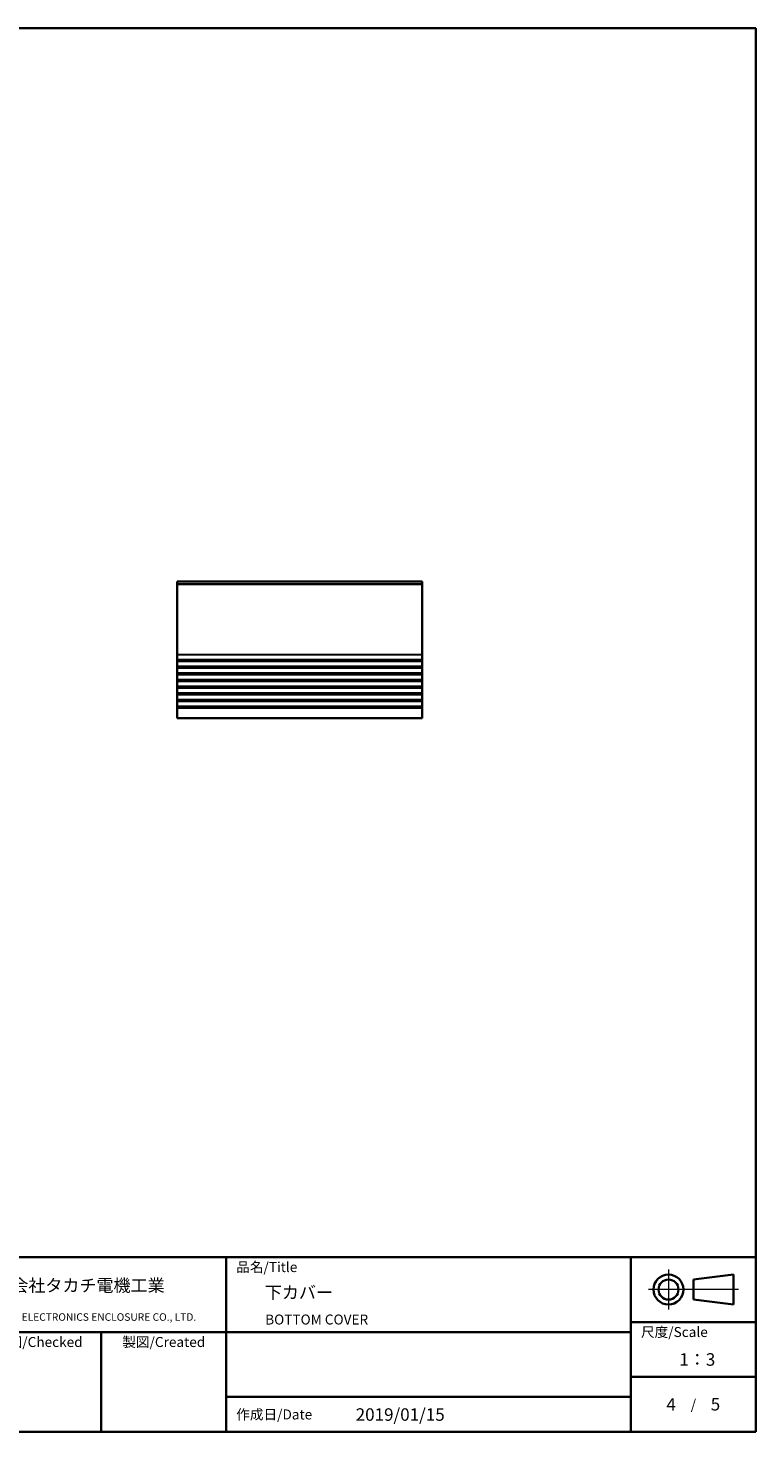
# Model space of a CAD drawing. Units: millimetres. Extents: x 0 to 6296, y 0 to 1124.
# Drawn here: x 4676 to 5113, y 0 to 843 of the extents above; entities that cross this region are included whole.
import ezdxf
from ezdxf.enums import TextEntityAlignment as Align

# ---------------------------------------------------------------- set-up
doc = ezdxf.new("R2010")
doc.units = ezdxf.units.MM
for name, color, linetype, lineweight in [('Border (ISO)', 7, 'Continuous', 35), ('Title (ISO)', 7, 'Continuous', 35), ('Visible (ISO)', 7, 'Continuous', 35), ('Visible Narrow (ISO)', 7, 'Continuous', 25)]:
    doc.layers.add(name, color=color, linetype=linetype, lineweight=lineweight)
doc.layers.add('Hatch (ISO)', color=1, linetype='Continuous', lineweight=18, true_color=0xff0000)
doc.styles.add('Note Text (TK)', font='MS PGothic.ttf')
doc.styles.add('文字スタイル67', font='arial.ttf')

# ---------------------------------------------------------------- blocks, each defined once
blk = doc.blocks.new('図面枠 tk図枠')
at = {"layer": 'Border (ISO)'}
for p, q in [((14.5, 289), (405.5, 289)), ((405.5, 289), (405.5, 8)), ((14.5, 8), (405.5, 8))]:
    blk.add_line(p, q, dxfattribs=at)
blk = doc.blocks.new('表題欄 tk表題欄')
at = {"layer": 'Hatch (ISO)'}
h = blk.add_hatch(color=256, dxfattribs=at)
edge = h.paths.add_edge_path(flags=0)
edge.add_arc((95.58, 236.3), 0.596, 270, 360)
edge.add_line((96.17, 236.3), (96.17, 239.71))
edge.add_arc((95.58, 239.71), 0.596, 0, 90)
edge.add_line((95.58, 240.31), (79.14, 240.31))
edge.add_arc((79.14, 239.71), 0.596, 90, 180)
edge.add_line((78.54, 239.71), (78.54, 236.3))
edge.add_arc((79.14, 236.3), 0.596, 180, 270)
edge.add_line((79.14, 235.7), (95.58, 235.7))
edge = h.paths.add_edge_path()
edge.add_line((77.84, 239.96), (77.84, 236.05))
edge.add_arc((78.54, 236.05), 0.702, 180, 270)
edge.add_line((78.54, 235.35), (96.17, 235.35))
edge.add_arc((96.17, 236.05), 0.702, 270, 360)
edge.add_line((96.87, 236.05), (96.87, 239.96))
edge.add_arc((96.17, 239.96), 0.702, 0, 90)
edge.add_line((96.17, 240.66), (78.54, 240.66))
edge.add_arc((78.54, 239.96), 0.702, 90, 180)
for points in [[(79.07, 239.15), (79.07, 238.66), (79.92, 238.66), (79.92, 236.66), (80.51, 236.66), (80.51, 238.66), (81.36, 238.66), (81.36, 239.15)], [(85.68, 236.66), (84.94, 237.89), (84.42, 237.32), (84.42, 236.66), (83.9, 236.66), (83.9, 239.15), (84.42, 239.15), (84.42, 238.1), (85.39, 239.15), (86.11, 239.15), (85.32, 238.3), (86.3, 236.66)], [(92.09, 239.15), (92.09, 236.66), (92.61, 236.66), (92.61, 237.66), (93.77, 237.66), (93.77, 236.66), (94.29, 236.66), (94.29, 239.15), (93.77, 239.15), (93.77, 238.15), (92.61, 238.15), (92.61, 239.15)], [(94.84, 239.15), (94.84, 236.66), (95.36, 236.66), (95.36, 239.15)]]:
    blk.add_hatch(color=256, dxfattribs=at).paths.add_polyline_path(points)
h = blk.add_hatch(color=256, dxfattribs=at)
h.paths.add_polyline_path([(82.59, 237.71), (81.95, 237.71), (82.27, 238.58)], flags=0)
h.paths.add_polyline_path([(82.78, 237.2), (81.76, 237.2), (81.57, 236.66), (80.95, 236.66), (81.86, 239.15), (82.68, 239.15), (83.59, 236.66), (82.98, 236.66)])
h = blk.add_hatch(color=256, dxfattribs=at)
h.paths.add_polyline_path([(87.53, 237.71), (88.16, 237.71), (87.85, 238.58)], flags=0)
h.paths.add_polyline_path([(87.14, 236.66), (87.34, 237.2), (88.35, 237.2), (88.55, 236.66), (89.17, 236.66), (88.25, 239.15), (87.44, 239.15), (86.52, 236.66)])
h = blk.add_hatch(color=256, dxfattribs=at)
edge = h.paths.add_edge_path()
edge.add_arc((90.52, 237.9), 1.27, 38.5505, 336.582)
edge.add_line((91.69, 237.4), (91.17, 237.62))
edge.add_ellipse((90.52, 237.9), major_axis=(0, -0.8), ratio=0.867347, start_angle=124.651, end_angle=429.4109, ccw=False)
edge.add_line((91.09, 238.36), (91.52, 238.7))
at = {"layer": 'Title (ISO)'}
for p, q in [((74.71, 244.05), (255.71, 244.05)), ((74.71, 209.05), (74.71, 244.05)), ((149.71, 244.05), (149.71, 209.05)), ((230.71, 244.05), (230.71, 209.05)), ((255.71, 244.05), (255.71, 209.05)), ((243.21, 239.55), (251.21, 240.55)), ((243.21, 239.55), (243.21, 235.55)), ((251.21, 234.55), (251.21, 240.55)), ((243.21, 235.55), (251.21, 234.55)), ((230.71, 231.05), (255.71, 231.05)), ((74.71, 229.05), (230.71, 229.05)), ((99.71, 229.05), (99.71, 209.05)), ((124.71, 229.05), (124.71, 209.05)), ((230.71, 220.05), (255.71, 220.05)), ((149.71, 216.05), (230.71, 216.05)), ((255.71, 209.05), (74.71, 209.05))]:
    blk.add_line(p, q, dxfattribs=at)
at = {"layer": 'Title (ISO)', "color": 4, "linetype": 'Continuous', "lineweight": 18, "true_color": 0x00ffff}
for p, q in [((238.21, 241.55), (238.21, 233.55)), ((252.21, 237.55), (234.21, 237.55))]:
    blk.add_line(p, q, dxfattribs=at)
at = {"layer": 'Title (ISO)'}
for radius in [3, 2]:
    blk.add_circle((238.21, 237.55), radius, dxfattribs=at)
at = {"layer": 'Title (ISO)', "color": 1, "true_color": 0xff0000, "char_height": 2, "line_spacing_factor": 1.5, "style": 'Note Text (TK)'}
for s, insert, attachment_point in [('\\fＭＳ Ｐゴシック|b0|i0;\\H2.0000;品名/Title', (151.71, 242.05), 4), ('\\fＭＳ Ｐゴシック|b0|i0;\\H2.0000;承認/Approved', (87.21, 227.05), 5), ('\\fＭＳ Ｐゴシック|b0|i0;\\H2.0000;検図/Checked', (112.21, 227.05), 5), ('\\fＭＳ Ｐゴシック|b0|i0;\\H2.0000;製図/Created', (137.21, 227.05), 5), ('\\fＭＳ Ｐゴシック|b0|i0;\\H2.0000;尺度/Scale', (232.71, 229.05), 4), ('\\fＭＳ Ｐゴシック|b0|i0;\\H2.0000;作成日/Date', (151.71, 212.55), 4)]:
    blk.add_mtext(s, dxfattribs=dict(at, insert=insert, attachment_point=attachment_point))
at = {"layer": 'Title (ISO)', "color": 7, "line_spacing_factor": 1.5, "style": 'Note Text (TK)'}
for s, insert, char_height, attachment_point in [('株式会社タカチ電機工業', (99.87, 238.05), 2.5, 4), ('\\fArial|b0|i0;\\H1.4986;TAKACHI ELECTRONICS ENCLOSURE CO., LTD.', (99.87, 232.05), 1.4986, 4), ('\\fＭＳ Ｐゴシック|b0|i0;\\H2.0000;/', (243.21, 214.55), 2, 5)]:
    blk.add_mtext(s, dxfattribs=dict(at, insert=insert, char_height=char_height, attachment_point=attachment_point))
at = {"layer": 'Title (ISO)', "color": 7}
for tag, p, height, style in [('<品名>_001', (157.52, 235.72), 2.5, 'Note Text (TK)'), ('<Title>_001', (157.45, 230.55), 2, '文字スタイル67'), ('<尺度>_001', (240.38, 222.3), 2.5, 'Note Text (TK)'), ('作成日_001', (175.62, 211.28), 2.5, 'Note Text (TK)'), ('<ページ_No.>_001', (238.02, 213.3), 2.5, 'Note Text (TK)'), ('<総ページ数>_001', (246.74, 213.32), 2.5, 'Note Text (TK)')]:
    blk.add_attdef(tag, p, '', height=height, dxfattribs=dict(at, style=style))
at = {"layer": 'Title (ISO)', "color": 7, "style": 'Note Text (TK)'}
blk.add_attdef('<承認>', text='', height=2.5, dxfattribs=at).set_placement((87.21, 217.05), align=Align.MIDDLE_CENTER)

msp = doc.modelspace()

# ---------------------------------------------------------------- linework, layer by layer
at = {"layer": 'Visible (ISO)'}
for p, q in [((4912.6213, 510.6598), (4765.6213, 510.6598)), ((4765.6213, 510.6598), (4765.6213, 510.3989)), ((4765.6213, 509.2718), (4765.6213, 510.3989)), ((4765.6213, 509.2718), (4765.6213, 508.9248)), ((4765.6213, 466.8947), (4765.6213, 508.9248)), ((4912.6213, 510.6598), (4912.6213, 510.3989)), ((4912.6213, 509.2718), (4912.6213, 510.3989)), ((4912.6213, 509.2718), (4912.6213, 508.9248)), ((4912.6213, 466.8947), (4912.6213, 508.9248)), ((4765.6213, 466.8947), (4765.6213, 466.5477)), ((4765.6213, 463.7718), (4765.6213, 466.5477)), ((4765.6213, 463.7718), (4765.6213, 463.4248)), ((4912.6213, 466.8947), (4912.6213, 466.5477)), ((4912.6213, 463.7718), (4912.6213, 466.5477)), ((4912.6213, 463.7718), (4912.6213, 463.4248)), ((4765.6213, 462.8947), (4765.6213, 463.4248)), ((4765.6213, 462.8947), (4765.6213, 462.5477)), ((4765.6213, 459.7718), (4765.6213, 462.5477)), ((4765.6213, 459.7718), (4765.6213, 459.4248)), ((4765.6213, 458.8947), (4765.6213, 459.4248)), ((4765.6213, 458.8947), (4765.6213, 458.5477)), ((4765.6213, 455.7718), (4765.6213, 458.5477)), ((4765.6213, 455.7718), (4765.6213, 455.4248)), ((4765.6213, 454.8947), (4765.6213, 455.4248)), ((4912.6213, 462.8947), (4912.6213, 463.4248)), ((4912.6213, 462.8947), (4912.6213, 462.5477)), ((4912.6213, 459.7718), (4912.6213, 462.5477)), ((4912.6213, 459.7718), (4912.6213, 459.4248)), ((4912.6213, 458.8947), (4912.6213, 459.4248)), ((4912.6213, 458.8947), (4912.6213, 458.5477)), ((4912.6213, 455.7718), (4912.6213, 458.5477)), ((4912.6213, 455.7718), (4912.6213, 455.4248)), ((4912.6213, 454.8947), (4912.6213, 455.4248)), ((4765.6213, 454.8947), (4765.6213, 454.5477)), ((4765.6213, 451.7718), (4765.6213, 454.5477)), ((4765.6213, 451.7718), (4765.6213, 451.4248)), ((4765.6213, 450.8947), (4765.6213, 451.4248)), ((4765.6213, 450.8947), (4765.6213, 450.5477)), ((4765.6213, 447.7718), (4765.6213, 450.5477)), ((4765.6213, 447.7718), (4765.6213, 447.4248)), ((4765.6213, 446.8947), (4765.6213, 447.4248)), ((4765.6213, 446.8947), (4765.6213, 446.5477)), ((4912.6213, 454.8947), (4912.6213, 454.5477)), ((4912.6213, 451.7718), (4912.6213, 454.5477)), ((4912.6213, 451.7718), (4912.6213, 451.4248)), ((4912.6213, 450.8947), (4912.6213, 451.4248)), ((4912.6213, 450.8947), (4912.6213, 450.5477)), ((4912.6213, 447.7718), (4912.6213, 450.5477)), ((4912.6213, 447.7718), (4912.6213, 447.4248)), ((4912.6213, 446.8947), (4912.6213, 447.4248)), ((4912.6213, 446.8947), (4912.6213, 446.5477)), ((4765.6213, 443.7718), (4765.6213, 446.5477)), ((4765.6213, 443.7718), (4765.6213, 443.4248)), ((4765.6213, 442.8947), (4765.6213, 443.4248)), ((4765.6213, 442.8947), (4765.6213, 442.5477)), ((4765.6213, 439.7718), (4765.6213, 442.5477)), ((4765.6213, 439.7718), (4765.6213, 439.4248)), ((4765.6213, 438.8947), (4765.6213, 439.4248)), ((4765.6213, 438.8947), (4765.6213, 438.5477)), ((4765.6213, 435.7718), (4765.6213, 438.5477)), ((4912.6213, 443.7718), (4912.6213, 446.5477)), ((4912.6213, 443.7718), (4912.6213, 443.4248)), ((4912.6213, 442.8947), (4912.6213, 443.4248)), ((4912.6213, 442.8947), (4912.6213, 442.5477)), ((4912.6213, 439.7718), (4912.6213, 442.5477)), ((4912.6213, 439.7718), (4912.6213, 439.4248)), ((4912.6213, 438.8947), (4912.6213, 439.4248)), ((4912.6213, 438.8947), (4912.6213, 438.5477)), ((4912.6213, 435.7718), (4912.6213, 438.5477)), ((4765.6213, 435.7718), (4765.6213, 435.4248)), ((4765.6213, 434.6598), (4765.6213, 435.4248)), ((4765.6213, 434.6598), (4765.6213, 428.6598)), ((4912.6213, 435.7718), (4912.6213, 435.4248)), ((4912.6213, 434.6598), (4912.6213, 435.4248)), ((4912.6213, 434.6598), (4912.6213, 428.6598)), ((4912.6213, 428.6598), (4765.6213, 428.6598))]:
    msp.add_line(p, q, dxfattribs=at)
at = {"layer": 'Visible Narrow (ISO)'}
for p, q in [((4912.6213, 510.3989), (4765.6213, 510.3989)), ((4912.6213, 509.2718), (4765.6213, 509.2718)), ((4912.6213, 508.9248), (4765.6213, 508.9248)), ((4912.6213, 466.8947), (4765.6213, 466.8947)), ((4912.6213, 466.5477), (4765.6213, 466.5477)), ((4912.6213, 463.7718), (4765.6213, 463.7718)), ((4912.6213, 463.4248), (4765.6213, 463.4248)), ((4912.6213, 462.8947), (4765.6213, 462.8947)), ((4912.6213, 462.5477), (4765.6213, 462.5477)), ((4912.6213, 459.7718), (4765.6213, 459.7718)), ((4912.6213, 459.4248), (4765.6213, 459.4248)), ((4912.6213, 458.8947), (4765.6213, 458.8947)), ((4912.6213, 458.5477), (4765.6213, 458.5477)), ((4912.6213, 455.7718), (4765.6213, 455.7718)), ((4912.6213, 455.4248), (4765.6213, 455.4248)), ((4912.6213, 454.8947), (4765.6213, 454.8947)), ((4912.6213, 454.5477), (4765.6213, 454.5477)), ((4912.6213, 451.7718), (4765.6213, 451.7718)), ((4912.6213, 451.4248), (4765.6213, 451.4248)), ((4912.6213, 450.8947), (4765.6213, 450.8947)), ((4912.6213, 450.5477), (4765.6213, 450.5477)), ((4912.6213, 447.7718), (4765.6213, 447.7718)), ((4912.6213, 447.4248), (4765.6213, 447.4248)), ((4912.6213, 446.8947), (4765.6213, 446.8947)), ((4912.6213, 446.5477), (4765.6213, 446.5477)), ((4912.6213, 443.7718), (4765.6213, 443.7718)), ((4912.6213, 443.4248), (4765.6213, 443.4248)), ((4912.6213, 442.8947), (4765.6213, 442.8947)), ((4912.6213, 442.5477), (4765.6213, 442.5477)), ((4912.6213, 439.7718), (4765.6213, 439.7718)), ((4912.6213, 439.4248), (4765.6213, 439.4248)), ((4912.6213, 438.8947), (4765.6213, 438.8947)), ((4912.6213, 438.5477), (4765.6213, 438.5477)), ((4912.6213, 435.7718), (4765.6213, 435.7718)), ((4912.6213, 435.4248), (4765.6213, 435.4248)), ((4912.6213, 434.6598), (4765.6213, 434.6598))]:
    msp.add_line(p, q, dxfattribs=at)

# ---------------------------------------------------------------- block references
at = {"xscale": 3, "yscale": 3, "zscale": 3}
msp.add_blockref('図面枠 tk図枠', (3896.5, -24), dxfattribs=at)
ref = msp.add_blockref('表題欄 tk表題欄', (4345.8735, -627.1582), dxfattribs=dict(xscale=3, yscale=3, zscale=3))
ref.add_attrib('<品名>_001', '下カバー', (4818.1903, 80.0156), dxfattribs={"layer": 'Title (ISO)', "color": 7, "height": 7.5, "style": 'Note Text (TK)'})
ref.add_attrib('<尺度>_001', '1：3', (5067.0199, 39.75), dxfattribs={"layer": 'Title (ISO)', "color": 7, "height": 7.5, "style": 'Note Text (TK)'})
ref.add_attrib('作成日_001', '2019/01/15', (4872.7273, 6.6861), dxfattribs={"layer": 'Title (ISO)', "color": 7, "height": 7.5, "style": 'Note Text (TK)'})
ref.add_attrib('<Title>_001', 'BOTTOM COVER', (4818.3861, 64.498), dxfattribs={"layer": 'Title (ISO)', "color": 7, "height": 6, "style": '文字スタイル67'})
ref.add_attrib('<ページ_No.>_001', '4', (5059.2524, 12.75), dxfattribs={"layer": 'Title (ISO)', "color": 7, "height": 7.5, "style": 'Note Text (TK)'})
ref.add_attrib('<総ページ数>_001', '5', (5085.8848, 12.8779), dxfattribs={"layer": 'Title (ISO)', "color": 7, "height": 7.5, "style": 'Note Text (TK)'})

doc.saveas('drawing.dxf')
